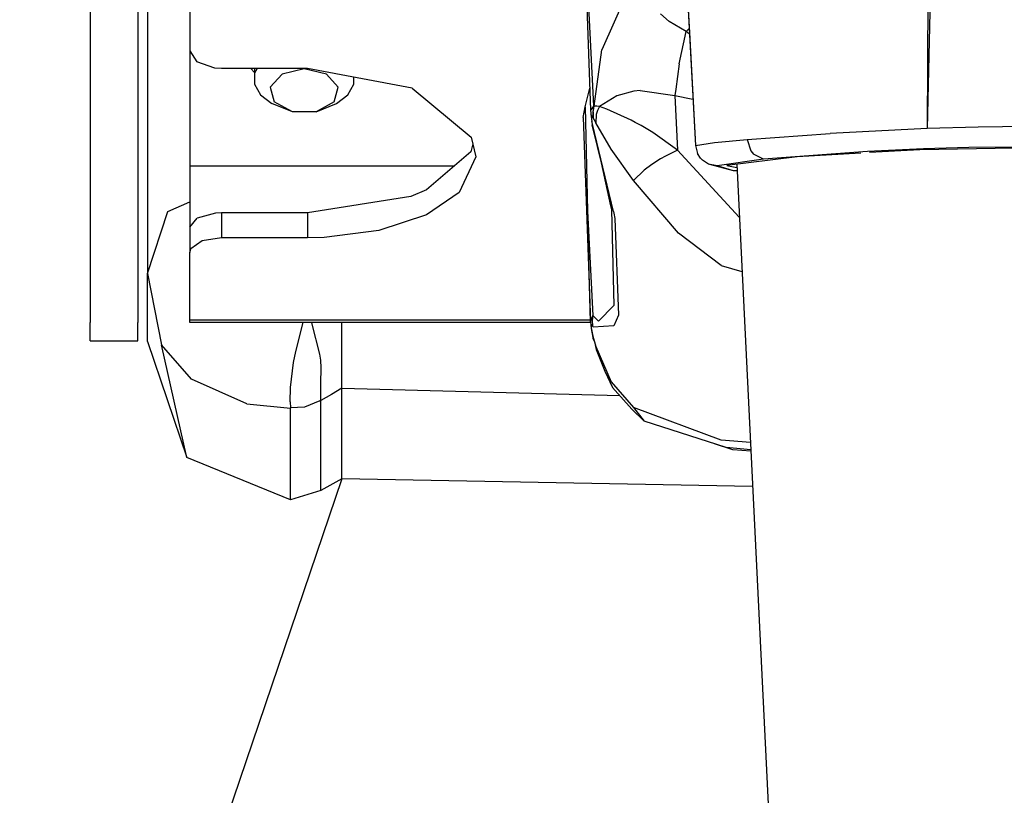
# Model space of a CAD drawing. Units: millimetres. Extents: x 984 to 8510, y -1666 to 1733.
# Drawn here: x 2701 to 2794, y -1184 to -1111 of the extents above; entities that cross this region are included whole.
import ezdxf

# ---------------------------------------------------------------- set-up
doc = ezdxf.new("R2010")
doc.units = ezdxf.units.MM
doc.layers.add('1', color=7, linetype='CONTINUOUS', true_color=0xffffff)

# ---------------------------------------------------------------- blocks, each defined once
blk = doc.blocks.new('LABLE3D_4')
at = {"layer": '1', "color": 163, "linetype": 'CONTINUOUS'}
blk.add_line((2731.776489, -1153.967773), (2600.54547, -1540.78115), dxfattribs=at)
at = {"layer": '1', "color": 18, "linetype": 'CONTINUOUS'}
blk.add_solid([(2731.776489, -1153.967773), (2728.399902, -1205.621289), (2703.025469, -1197.012816), (2731.776489, -1153.967773)], dxfattribs=at)

msp = doc.modelspace()

# ---------------------------------------------------------------- linework, layer by layer
at = {"layer": '1', "color": 18, "linetype": 'CONTINUOUS'}
for p, q in [((2787.260864, -1072.869385), (2787.008179, -1120.917969)), ((2787.260864, -1072.869385), (2787.008179, -1120.917969)), ((2708.016724, -1083.383789), (2708.016724, -1120.382324)), ((2712.516968, -1083.383789), (2712.516968, -1120.382324)), ((2787.7052, -1091.734863), (2787.009644, -1120.917969)), ((2713.41687, -1096.838135), (2713.41687, -1134.581787)), ((2754.548462, -1099.811035), (2755.239136, -1119.156494)), ((2764.124878, -1103.737549), (2765.153198, -1122.510742)), ((2764.213257, -1105.057129), (2765.153198, -1122.510742)), ((2764.216919, -1105.082275), (2764.572144, -1111.824463)), ((2764.216919, -1105.082275), (2764.572144, -1111.824463)), ((2717.416626, -1105.547363), (2717.416626, -1113.584473)), ((2758.893433, -1107.701416), (2756.308716, -1113.476562)), ((2758.893433, -1107.701416), (2756.308716, -1113.476562)), ((2755.571899, -1118.760742), (2755.041138, -1108.78125)), ((2755.571899, -1118.760742), (2755.041138, -1108.78125)), ((2762.67688, -1110.810791), (2761.850708, -1110.063477)), ((2762.67688, -1110.810791), (2761.850708, -1110.063477)), ((2764.262817, -1111.741699), (2762.67688, -1110.810791)), ((2764.262817, -1111.741699), (2762.67688, -1110.810791)), ((2764.548462, -1111.474609), (2764.262817, -1111.741699)), ((2764.548462, -1111.474609), (2764.262817, -1111.741699)), ((2763.601685, -1114.805908), (2764.262817, -1111.741699)), ((2763.601685, -1114.805908), (2764.262817, -1111.741699)), ((2764.576782, -1111.990967), (2764.262817, -1111.741699)), ((2764.576782, -1111.990967), (2764.262817, -1111.741699)), ((2764.572144, -1111.824463), (2765.153198, -1122.510742)), ((2764.572144, -1111.824463), (2765.153198, -1122.510742)), ((2755.596069, -1118.79834), (2756.308716, -1113.476562)), ((2755.596069, -1118.79834), (2756.308716, -1113.476562)), ((2717.416626, -1113.584473), (2717.416626, -1124.456543)), ((2717.416626, -1113.584473), (2718.080933, -1114.621338)), ((2719.775269, -1115.194092), (2718.080933, -1114.621338)), ((2720.414185, -1115.231934), (2719.775269, -1115.194092)), ((2723.525513, -1115.231934), (2720.414185, -1115.231934)), ((2723.167114, -1115.231934), (2723.526733, -1115.629639)), ((2723.525513, -1115.231934), (2723.526733, -1116.732178)), ((2728.536743, -1115.231934), (2723.526245, -1115.231934)), ((2723.780151, -1115.231934), (2723.526733, -1115.67627)), ((2723.780151, -1115.231934), (2723.526733, -1115.67627)), ((2728.216675, -1115.275879), (2726.119507, -1115.763428)), ((2728.216675, -1115.275879), (2726.119507, -1115.763428)), ((2730.313843, -1115.763428), (2728.216675, -1115.275879)), ((2730.313843, -1115.763428), (2728.216675, -1115.275879)), ((2738.393921, -1117.089111), (2728.536743, -1115.231934)), ((2763.601685, -1114.805908), (2763.294312, -1117.198242)), ((2763.601685, -1114.805908), (2763.294312, -1117.198242)), ((2723.526733, -1115.67627), (2723.526733, -1116.732178)), ((2723.526733, -1115.67627), (2723.526733, -1116.732178)), ((2726.119507, -1115.763428), (2725.004028, -1116.99707)), ((2726.119507, -1115.763428), (2725.004028, -1116.99707)), ((2731.429565, -1116.99707), (2730.313843, -1115.763428)), ((2731.429565, -1116.99707), (2730.313843, -1115.763428)), ((2732.907104, -1116.732178), (2732.907104, -1116.055176)), ((2723.526733, -1116.732178), (2724.092407, -1117.724365)), ((2725.004028, -1116.99707), (2725.391235, -1118.400146)), ((2725.004028, -1116.99707), (2725.391235, -1118.400146)), ((2731.042114, -1118.400146), (2731.429565, -1116.99707)), ((2731.042114, -1118.400146), (2731.429565, -1116.99707)), ((2732.341187, -1117.724365), (2732.907104, -1116.732178)), ((2738.393921, -1117.089111), (2743.988159, -1121.712646)), ((2754.753784, -1118.84375), (2755.165161, -1117.083496)), ((2763.294312, -1117.198242), (2763.207642, -1117.776611)), ((2763.294312, -1117.198242), (2763.207642, -1117.776611)), ((2724.092407, -1117.724365), (2725.15564, -1118.533203)), ((2731.278198, -1118.533203), (2732.341187, -1117.724365)), ((2757.72644, -1117.813965), (2756.080444, -1118.831787)), ((2757.72644, -1117.813965), (2756.080444, -1118.831787)), ((2759.345337, -1117.389648), (2757.72644, -1117.813965)), ((2759.345337, -1117.389648), (2757.72644, -1117.813965)), ((2759.920532, -1117.324951), (2759.345337, -1117.389648)), ((2759.920532, -1117.324951), (2759.345337, -1117.389648)), ((2759.920532, -1117.324951), (2763.207642, -1117.776611)), ((2759.920532, -1117.324951), (2763.207642, -1117.776611)), ((2763.207642, -1117.776611), (2763.316772, -1120.358887)), ((2763.207642, -1117.776611), (2764.913696, -1118.135742)), ((2763.207642, -1117.776611), (2763.316772, -1120.358887)), ((2763.207642, -1117.776611), (2764.913696, -1118.135742)), ((2727.100952, -1119.315918), (2725.15564, -1118.533203)), ((2727.100952, -1119.315918), (2725.391235, -1118.400146)), ((2727.100952, -1119.315918), (2725.391235, -1118.400146)), ((2731.042114, -1118.400146), (2729.332397, -1119.315918)), ((2731.042114, -1118.400146), (2729.332397, -1119.315918)), ((2729.332397, -1119.315918), (2731.278198, -1118.533203)), ((2754.548462, -1119.854004), (2754.753784, -1118.84375)), ((2754.753784, -1118.84375), (2754.946899, -1128.713379)), ((2755.571899, -1118.760742), (2755.239136, -1119.156494)), ((2755.571899, -1118.760742), (2755.239136, -1119.156494)), ((2755.571899, -1118.760742), (2755.464966, -1119.307617)), ((2755.571899, -1118.760742), (2755.464966, -1119.307617)), ((2755.489136, -1119.351318), (2755.584106, -1118.779541)), ((2755.489136, -1119.351318), (2755.596069, -1118.79834)), ((2755.489136, -1119.351318), (2755.596069, -1118.79834)), ((2755.539917, -1119.268555), (2755.570435, -1118.930908)), ((2755.584106, -1118.779541), (2755.571899, -1118.760742)), ((2755.584106, -1118.779541), (2755.571899, -1118.760742)), ((2755.596069, -1118.79834), (2755.584106, -1118.779541)), ((2755.596069, -1118.79834), (2755.584106, -1118.779541)), ((2755.8302, -1118.795166), (2755.596069, -1118.79834)), ((2755.8302, -1118.795166), (2755.596069, -1118.79834)), ((2756.080444, -1118.831787), (2755.8302, -1118.795166)), ((2756.080444, -1118.831787), (2755.8302, -1118.795166)), ((2756.080444, -1118.831787), (2755.900269, -1119.206543)), ((2756.080444, -1118.831787), (2755.900269, -1119.206543)), ((2756.769897, -1119.064941), (2756.080444, -1118.831787)), ((2756.769897, -1119.064941), (2756.080444, -1118.831787)), ((2759.075562, -1120.130859), (2756.769897, -1119.064941)), ((2759.075562, -1120.130859), (2756.769897, -1119.064941)), ((2729.332397, -1119.315918), (2727.100952, -1119.315918)), ((2754.548462, -1119.854004), (2755.230103, -1139.1521)), ((2755.239136, -1119.156494), (2755.294067, -1119.765137)), ((2755.2948, -1119.626465), (2755.294067, -1119.765137)), ((2755.2948, -1119.626465), (2755.294067, -1119.765137)), ((2755.294067, -1119.765137), (2755.36731, -1120.244385)), ((2755.471558, -1119.854248), (2755.2948, -1119.626465)), ((2755.471558, -1119.854248), (2755.2948, -1119.626465)), ((2755.464966, -1119.307617), (2755.471558, -1119.854248)), ((2755.464966, -1119.307617), (2755.471558, -1119.854248)), ((2755.484497, -1119.87915), (2755.471558, -1119.854248)), ((2755.484497, -1119.87915), (2755.471558, -1119.854248)), ((2755.489136, -1119.351318), (2755.484497, -1119.87915)), ((2755.497681, -1119.903809), (2755.484497, -1119.87915)), ((2755.497681, -1119.903809), (2755.484497, -1119.87915)), ((2755.489136, -1119.351318), (2755.497681, -1119.903809)), ((2755.489136, -1119.351318), (2755.497681, -1119.903809)), ((2755.608521, -1120.120361), (2755.497681, -1119.903809)), ((2755.608521, -1120.120361), (2755.497681, -1119.903809)), ((2755.780396, -1119.592529), (2755.730591, -1120.364746)), ((2755.780396, -1119.592529), (2755.730591, -1120.364746)), ((2755.900269, -1119.206543), (2755.780396, -1119.592529)), ((2755.900269, -1119.206543), (2755.780396, -1119.592529)), ((2708.016724, -1120.382324), (2708.016724, -1139.208496)), ((2712.516968, -1120.382324), (2712.516968, -1139.208496)), ((2755.414673, -1120.47876), (2755.36731, -1120.244385)), ((2755.36731, -1120.244385), (2755.396851, -1120.553955)), ((2755.414673, -1120.47876), (2755.36731, -1120.244385)), ((2755.414673, -1120.47876), (2755.396851, -1120.553955)), ((2755.414673, -1120.47876), (2755.396851, -1120.553955)), ((2757.40686, -1128.733398), (2755.396851, -1120.553955)), ((2757.40686, -1128.733398), (2755.414673, -1120.47876)), ((2757.40686, -1128.733398), (2755.414673, -1120.47876)), ((2755.730591, -1120.364746), (2755.608521, -1120.120361)), ((2755.730591, -1120.364746), (2755.608521, -1120.120361)), ((2757.194702, -1122.840576), (2755.730591, -1120.364746)), ((2757.194702, -1122.840576), (2755.730591, -1120.364746)), ((2759.455933, -1120.328613), (2759.075562, -1120.130859)), ((2759.455933, -1120.328613), (2759.075562, -1120.130859)), ((2760.015991, -1120.632324), (2759.455933, -1120.328613)), ((2760.015991, -1120.632324), (2759.455933, -1120.328613)), ((2761.129517, -1121.283936), (2760.015991, -1120.632324)), ((2761.129517, -1121.283936), (2760.015991, -1120.632324)), ((2763.316772, -1120.358887), (2763.440796, -1122.945801)), ((2763.316772, -1120.358887), (2763.440796, -1122.945801)), ((2787.008179, -1120.917969), (2777.877319, -1121.382324)), ((2787.008179, -1120.917969), (2777.877319, -1121.382324)), ((2791.824097, -1120.772217), (2787.008179, -1120.917969)), ((2791.824097, -1120.772217), (2787.008179, -1120.917969)), ((2787.009644, -1120.918213), (2787.009888, -1120.918213)), ((2797.528687, -1120.703613), (2791.824097, -1120.772217)), ((2797.528687, -1120.703613), (2791.824097, -1120.772217)), ((2743.988159, -1121.712646), (2744.411743, -1123.569824)), ((2763.440796, -1122.945801), (2761.129517, -1121.283936)), ((2763.440796, -1122.945801), (2761.129517, -1121.283936)), ((2770.042847, -1121.928711), (2777.877319, -1121.382324)), ((2770.042847, -1121.928711), (2777.877319, -1121.382324)), ((2744.135864, -1122.359131), (2743.950562, -1123.115234)), ((2755.919556, -1122.681152), (2757.133911, -1128.189941)), ((2765.153198, -1122.510742), (2766.955444, -1122.214355)), ((2765.153198, -1122.510742), (2766.955444, -1122.214355)), ((2765.153198, -1122.510742), (2765.344604, -1123.269531)), ((2765.153198, -1122.510742), (2765.344604, -1123.269531)), ((2766.955444, -1122.214355), (2770.042847, -1121.928711)), ((2766.955444, -1122.214355), (2770.042847, -1121.928711)), ((2770.042847, -1121.928711), (2770.38855, -1123.010742)), ((2770.042847, -1121.928711), (2770.38855, -1123.010742)), ((2795.238892, -1122.772217), (2786.318481, -1122.905762)), ((2790.966675, -1122.706055), (2786.672485, -1122.837158)), ((2790.966675, -1122.706055), (2786.672485, -1122.837158)), ((2796.050903, -1122.670898), (2790.966675, -1122.706055)), ((2796.050903, -1122.670898), (2790.966675, -1122.706055)), ((2743.950562, -1123.115234), (2739.767944, -1126.696533)), ((2744.411743, -1123.569824), (2742.856079, -1126.960449)), ((2744.411743, -1123.569824), (2742.856079, -1126.960449)), ((2759.292603, -1125.828125), (2757.194702, -1122.840576)), ((2759.292603, -1125.828125), (2757.194702, -1122.840576)), ((2762.312378, -1123.499756), (2761.848755, -1123.771484)), ((2762.312378, -1123.499756), (2761.848755, -1123.771484)), ((2763.440796, -1122.945801), (2762.312378, -1123.499756)), ((2763.440796, -1122.945801), (2762.312378, -1123.499756)), ((2763.440796, -1122.945801), (2769.28894, -1129.274414)), ((2763.440796, -1122.945801), (2769.28894, -1129.274414)), ((2765.624878, -1123.708496), (2765.344604, -1123.269531)), ((2765.624878, -1123.708496), (2765.344604, -1123.269531)), ((2765.799683, -1123.892334), (2765.624878, -1123.708496)), ((2765.799683, -1123.892334), (2765.624878, -1123.708496)), ((2770.38855, -1123.010742), (2770.624146, -1123.331543)), ((2770.38855, -1123.010742), (2770.624146, -1123.331543)), ((2771.569946, -1123.797363), (2770.624146, -1123.331543)), ((2771.569946, -1123.797363), (2770.624146, -1123.331543)), ((2781.396362, -1123.082031), (2771.569946, -1123.797363)), ((2781.396362, -1123.082031), (2771.569946, -1123.797363)), ((2774.75647, -1123.578125), (2772.18689, -1123.889404)), ((2780.761841, -1123.229004), (2774.75647, -1123.578125)), ((2786.672485, -1122.837158), (2781.396362, -1123.082031)), ((2786.672485, -1122.837158), (2781.396362, -1123.082031)), ((2786.318481, -1122.905762), (2781.569702, -1123.181885)), ((2717.416626, -1124.456543), (2717.416626, -1130.231201)), ((2742.384155, -1124.456543), (2717.416626, -1124.456543)), ((2742.384155, -1124.456543), (2717.416626, -1124.456543)), ((2761.037476, -1124.300293), (2760.296509, -1124.850098)), ((2761.037476, -1124.300293), (2760.296509, -1124.850098)), ((2761.848755, -1123.771484), (2761.037476, -1124.300293)), ((2761.848755, -1123.771484), (2761.037476, -1124.300293)), ((2766.379517, -1124.267578), (2765.799683, -1123.892334)), ((2766.379517, -1124.267578), (2765.799683, -1123.892334)), ((2768.745972, -1124.888184), (2766.379517, -1124.267578)), ((2767.203735, -1124.418701), (2766.379517, -1124.267578)), ((2767.203735, -1124.418701), (2766.379517, -1124.267578)), ((2771.569946, -1123.797363), (2767.203735, -1124.418701)), ((2771.569946, -1123.797363), (2767.203735, -1124.418701)), ((2768.745972, -1124.888184), (2767.203735, -1124.418701)), ((2768.745972, -1124.888184), (2767.203735, -1124.418701)), ((2772.18689, -1123.889404), (2768.099976, -1124.384033)), ((2768.099976, -1124.384033), (2769.059204, -1124.592773)), ((2769.043335, -1124.269775), (2778.948364, -1326.052002)), ((2769.043335, -1124.269775), (2778.948364, -1326.052002)), ((2760.296509, -1124.850098), (2759.299683, -1125.817871)), ((2760.296509, -1124.850098), (2759.299683, -1125.817871)), ((2769.073608, -1124.886475), (2768.745972, -1124.888184)), ((2769.073608, -1124.886475), (2768.745972, -1124.888184)), ((2759.299683, -1125.817871), (2759.292603, -1125.828125)), ((2759.299683, -1125.817871), (2759.292603, -1125.828125)), ((2763.546753, -1130.778564), (2759.292603, -1125.828125)), ((2763.546753, -1130.778564), (2759.292603, -1125.828125)), ((2738.272339, -1127.317627), (2728.536743, -1128.865967)), ((2739.767944, -1126.696533), (2738.272339, -1127.317627)), ((2742.856079, -1126.960449), (2739.774048, -1129.052979)), ((2742.856079, -1126.960449), (2739.774048, -1129.052979)), ((2715.331909, -1128.751953), (2717.416626, -1127.812256)), ((2715.331909, -1128.751953), (2717.416626, -1127.812256)), ((2757.133911, -1128.189941), (2757.209839, -1128.574463)), ((2713.41687, -1134.581787), (2715.331909, -1128.751953)), ((2713.41687, -1134.581787), (2715.331909, -1128.751953)), ((2719.834595, -1128.89209), (2718.106079, -1129.362793)), ((2720.414185, -1128.865967), (2719.834595, -1128.89209)), ((2720.414185, -1128.865967), (2720.414185, -1131.233887)), ((2720.414185, -1128.865967), (2720.414185, -1131.233887)), ((2728.536743, -1128.865967), (2720.414185, -1128.865967)), ((2728.536743, -1128.865967), (2728.536743, -1131.233887)), ((2728.536743, -1128.865967), (2728.536743, -1131.233887)), ((2739.774048, -1129.052979), (2735.26355, -1130.540527)), ((2739.774048, -1129.052979), (2735.26355, -1130.540527)), ((2754.946899, -1128.713379), (2755.463501, -1138.559082)), ((2755.230103, -1139.1521), (2754.946899, -1128.713379)), ((2754.946899, -1128.713379), (2755.463501, -1138.559082)), ((2757.209839, -1128.574463), (2757.439819, -1137.616455)), ((2757.40686, -1128.733398), (2757.443237, -1128.898682)), ((2757.40686, -1128.733398), (2757.443237, -1128.898682)), ((2757.443237, -1128.898682), (2757.549438, -1129.387207)), ((2757.443237, -1128.898682), (2757.549438, -1129.387207)), ((2717.416626, -1130.231201), (2718.106079, -1129.362793)), ((2717.416626, -1130.231201), (2717.416626, -1132.604736)), ((2757.549438, -1129.387207), (2757.895386, -1138.522949)), ((2757.549438, -1129.387207), (2757.895386, -1138.522949)), ((2735.26355, -1130.540527), (2730.115112, -1131.197754)), ((2735.26355, -1130.540527), (2730.115112, -1131.197754)), ((2767.57019, -1133.823242), (2763.546753, -1130.778564)), ((2767.57019, -1133.823242), (2763.546753, -1130.778564)), ((2718.577759, -1131.523193), (2717.50769, -1132.271729)), ((2718.577759, -1131.523193), (2717.50769, -1132.271729)), ((2720.414185, -1131.233887), (2718.577759, -1131.523193)), ((2720.414185, -1131.233887), (2718.577759, -1131.523193)), ((2728.536743, -1131.233887), (2720.414185, -1131.233887)), ((2728.536743, -1131.233887), (2720.414185, -1131.233887)), ((2730.115112, -1131.197754), (2728.536743, -1131.233887)), ((2730.115112, -1131.197754), (2728.536743, -1131.233887)), ((2717.416626, -1132.604736), (2717.50769, -1132.271729)), ((2717.416626, -1132.604736), (2717.50769, -1132.271729)), ((2717.416626, -1139.005859), (2717.416626, -1132.604736)), ((2767.57019, -1133.823242), (2769.540894, -1134.403564)), ((2767.57019, -1133.823242), (2769.540894, -1134.403564)), ((2713.41687, -1140.60376), (2713.41687, -1134.581787)), ((2713.41687, -1134.581787), (2714.753052, -1141.340576)), ((2757.439819, -1137.616455), (2755.990601, -1139.082031)), ((2757.439819, -1137.616455), (2755.990601, -1139.082031)), ((2755.230103, -1139.1521), (2755.463501, -1138.559082)), ((2755.230103, -1139.1521), (2755.463501, -1138.559082)), ((2755.463501, -1138.559082), (2755.396851, -1139.041748)), ((2755.463501, -1138.559082), (2755.396851, -1139.041748)), ((2755.463501, -1138.559082), (2755.990601, -1139.082031)), ((2755.463501, -1138.559082), (2755.990601, -1139.082031)), ((2757.895386, -1138.522949), (2757.442749, -1139.531494)), ((2757.895386, -1138.522949), (2757.442749, -1139.531494)), ((2708.016724, -1139.936279), (2708.016724, -1139.208496)), ((2712.516968, -1139.936279), (2712.516968, -1139.208496)), ((2717.416626, -1139.229736), (2717.416626, -1139.005859)), ((2755.22522, -1139.005859), (2717.416626, -1139.005859)), ((2755.22522, -1139.005859), (2717.416626, -1139.005859)), ((2755.240112, -1139.229736), (2717.416626, -1139.229736)), ((2727.41394, -1141.963379), (2728.132202, -1139.229736)), ((2727.41394, -1141.963379), (2728.132202, -1139.229736)), ((2728.952271, -1139.383301), (2728.92395, -1139.229736)), ((2728.952271, -1139.383301), (2728.92395, -1139.229736)), ((2729.696899, -1142.224609), (2728.952271, -1139.383301)), ((2729.696899, -1142.224609), (2728.952271, -1139.383301)), ((2731.776489, -1139.854248), (2731.776489, -1139.229736)), ((2731.776489, -1139.854248), (2731.776489, -1139.229736)), ((2755.230103, -1139.1521), (2755.312378, -1139.794922)), ((2755.304565, -1139.389648), (2755.290649, -1139.486328)), ((2755.304565, -1139.389648), (2755.290649, -1139.486328)), ((2755.290649, -1139.486328), (2755.316528, -1139.729492)), ((2755.290649, -1139.486328), (2755.316528, -1139.729492)), ((2755.304565, -1139.389648), (2755.414673, -1139.523438)), ((2755.304565, -1139.389648), (2755.414673, -1139.523438)), ((2755.396851, -1139.041748), (2755.414673, -1139.523438)), ((2755.396851, -1139.041748), (2755.414673, -1139.523438)), ((2755.497681, -1139.661377), (2755.414673, -1139.523438)), ((2755.497681, -1139.661377), (2755.414673, -1139.523438)), ((2757.442749, -1139.531494), (2755.497681, -1139.661377)), ((2757.442749, -1139.531494), (2755.497681, -1139.661377)), ((2708.016724, -1140.782715), (2708.016724, -1139.936279)), ((2712.516968, -1140.782715), (2712.516968, -1139.936279)), ((2731.776489, -1141.825439), (2731.776489, -1139.854248)), ((2731.776489, -1141.825439), (2731.776489, -1139.854248)), ((2755.312378, -1139.794922), (2755.464966, -1140.638672)), ((2755.316528, -1139.729492), (2755.471558, -1140.510742)), ((2755.316528, -1139.729492), (2755.471558, -1140.510742)), ((2708.016724, -1140.949463), (2708.016724, -1140.782715)), ((2708.016724, -1140.949463), (2712.516968, -1140.949463)), ((2712.516968, -1140.949463), (2712.516968, -1140.782715)), ((2713.41687, -1141.019775), (2713.41687, -1140.60376)), ((2713.41687, -1141.019775), (2717.136353, -1151.973145)), ((2717.136353, -1151.973145), (2714.753052, -1141.340576)), ((2717.578247, -1144.559326), (2714.753052, -1141.340576)), ((2717.578247, -1144.559326), (2714.753052, -1141.340576)), ((2755.471558, -1140.510742), (2755.464966, -1140.638672)), ((2755.471558, -1140.510742), (2755.464966, -1140.638672)), ((2755.464966, -1140.638672), (2755.519653, -1140.708984)), ((2755.471558, -1140.510742), (2755.484497, -1140.566162)), ((2755.471558, -1140.510742), (2755.484497, -1140.566162)), ((2755.484497, -1140.566162), (2755.497681, -1140.621826)), ((2755.484497, -1140.566162), (2755.489136, -1140.746094)), ((2755.484497, -1140.566162), (2755.497681, -1140.621826)), ((2755.489136, -1140.746094), (2755.497681, -1140.621826)), ((2755.489136, -1140.746094), (2755.497681, -1140.621826)), ((2755.489136, -1140.746094), (2755.608521, -1141.056152)), ((2755.497681, -1140.621826), (2755.608521, -1141.056152)), ((2755.497681, -1140.621826), (2755.608521, -1141.056152)), ((2755.608521, -1141.056152), (2755.730591, -1141.480469)), ((2755.608521, -1141.056152), (2755.780396, -1141.780518)), ((2755.608521, -1141.056152), (2755.730591, -1141.480469)), ((2727.192261, -1142.995117), (2727.41394, -1141.963379)), ((2727.192261, -1142.995117), (2727.41394, -1141.963379)), ((2729.774048, -1142.763184), (2729.696899, -1142.224609)), ((2729.774048, -1142.763184), (2729.696899, -1142.224609)), ((2731.776489, -1143.938965), (2731.776489, -1141.825439)), ((2731.776489, -1143.938965), (2731.776489, -1141.825439)), ((2755.730591, -1141.480469), (2755.780396, -1141.780518)), ((2755.730591, -1141.480469), (2757.194702, -1144.833984)), ((2755.730591, -1141.480469), (2755.780396, -1141.780518)), ((2755.730591, -1141.480469), (2757.194702, -1144.833984)), ((2755.780396, -1141.780518), (2756.590454, -1143.81958)), ((2726.915649, -1145.370361), (2727.192261, -1142.995117)), ((2726.915649, -1145.370361), (2727.192261, -1142.995117)), ((2729.820923, -1143.513184), (2729.774048, -1142.763184)), ((2729.820923, -1143.513184), (2729.774048, -1142.763184)), ((2729.795288, -1144.967529), (2729.820923, -1143.513184)), ((2729.795288, -1144.967529), (2729.820923, -1143.513184)), ((2731.776489, -1145.412354), (2731.776489, -1143.938965)), ((2731.776489, -1145.412354), (2731.776489, -1143.938965)), ((2756.590454, -1143.81958), (2757.308228, -1145.347656)), ((2722.811157, -1146.887695), (2717.578247, -1144.559326)), ((2722.811157, -1146.887695), (2717.578247, -1144.559326)), ((2729.782593, -1145.898438), (2729.795288, -1144.967529)), ((2729.782593, -1145.898438), (2729.795288, -1144.967529)), ((2757.194702, -1144.833984), (2759.292603, -1147.242676)), ((2757.194702, -1144.833984), (2759.292603, -1147.242676)), ((2726.897827, -1146.705322), (2726.915649, -1145.370361)), ((2726.897827, -1146.705322), (2726.915649, -1145.370361)), ((2729.776733, -1146.592041), (2729.782593, -1145.898438)), ((2729.776733, -1146.592041), (2729.782593, -1145.898438)), ((2730.776489, -1146.002441), (2729.776733, -1146.592041)), ((2730.776489, -1146.002441), (2729.776733, -1146.592041)), ((2731.776489, -1145.412354), (2730.776489, -1146.002441)), ((2731.776489, -1145.412354), (2730.776489, -1146.002441)), ((2731.776489, -1145.412354), (2758.000122, -1146.124512)), ((2731.776489, -1145.412354), (2758.000122, -1146.124512)), ((2731.776489, -1153.401611), (2731.776489, -1145.412354)), ((2731.776489, -1153.401611), (2731.776489, -1145.412354)), ((2757.308228, -1145.347656), (2759.132935, -1147.396973)), ((2722.811157, -1146.887695), (2726.917114, -1147.316895)), ((2722.811157, -1146.887695), (2726.917114, -1147.316895)), ((2726.897827, -1146.705322), (2726.917603, -1147.275146)), ((2726.897827, -1146.705322), (2726.917603, -1147.275146)), ((2729.690552, -1146.621826), (2728.24353, -1147.206299)), ((2729.690552, -1146.621826), (2728.24353, -1147.206299)), ((2729.690552, -1146.621826), (2729.762817, -1146.589111)), ((2729.690552, -1146.621826), (2729.762817, -1146.589111)), ((2729.771362, -1146.589111), (2729.762817, -1146.589111)), ((2729.771362, -1146.589111), (2729.762817, -1146.589111)), ((2729.776733, -1146.592041), (2729.771362, -1146.589111)), ((2729.776733, -1146.592041), (2729.771362, -1146.589111)), ((2729.776733, -1153.101318), (2729.776733, -1146.592041)), ((2729.776733, -1153.101318), (2729.776733, -1146.592041)), ((2726.917603, -1147.275146), (2726.917114, -1147.316895)), ((2726.917603, -1147.275146), (2726.917114, -1147.316895)), ((2726.917603, -1153.957275), (2726.917114, -1147.316895)), ((2726.917603, -1153.957275), (2726.917114, -1147.316895)), ((2728.24353, -1147.206299), (2726.917603, -1147.275146)), ((2728.24353, -1147.206299), (2726.917603, -1147.275146)), ((2760.305054, -1148.532959), (2759.132935, -1147.396973)), ((2759.292603, -1147.242676), (2760.305054, -1148.532959)), ((2759.292603, -1147.242676), (2760.305054, -1148.532959)), ((2767.569214, -1150.316406), (2759.292603, -1147.242676)), ((2767.569214, -1150.316406), (2759.292603, -1147.242676)), ((2768.033569, -1151.0271), (2760.305054, -1148.532959)), ((2768.667358, -1151.243652), (2766.934448, -1150.672363)), ((2770.333618, -1150.554932), (2767.569214, -1150.316406)), ((2770.333618, -1150.554932), (2767.569214, -1150.316406)), ((2770.366821, -1151.23291), (2768.033569, -1151.0271)), ((2770.373413, -1151.365479), (2768.667358, -1151.243652)), ((2726.917603, -1155.956543), (2717.136353, -1151.973145)), ((2729.776733, -1153.888916), (2729.776733, -1153.101318)), ((2729.776733, -1153.888916), (2729.776733, -1153.101318)), ((2731.776489, -1153.967773), (2731.776489, -1153.401611)), ((2731.776489, -1153.967773), (2731.776489, -1153.401611)), ((2726.917603, -1154.748047), (2726.917603, -1153.957275)), ((2726.917603, -1154.748047), (2726.917603, -1153.957275)), ((2729.776733, -1154.798096), (2729.776733, -1153.888916)), ((2729.776733, -1154.798096), (2729.776733, -1153.888916)), ((2731.776489, -1153.967773), (2729.776733, -1155.093018)), ((2770.538208, -1154.717285), (2731.776489, -1153.967773)), ((2726.917603, -1155.956543), (2726.917603, -1154.748047)), ((2726.917603, -1155.956543), (2726.917603, -1154.748047)), ((2729.776733, -1155.093018), (2726.917603, -1155.956543)), ((2729.776733, -1155.093018), (2729.776733, -1154.798096)), ((2729.776733, -1155.093018), (2729.776733, -1154.798096))]:
    msp.add_line(p, q, dxfattribs=at)

# ---------------------------------------------------------------- block references
msp.add_blockref('LABLE3D_4', (0, 0), dxfattribs=at)

doc.saveas('drawing.dxf')
